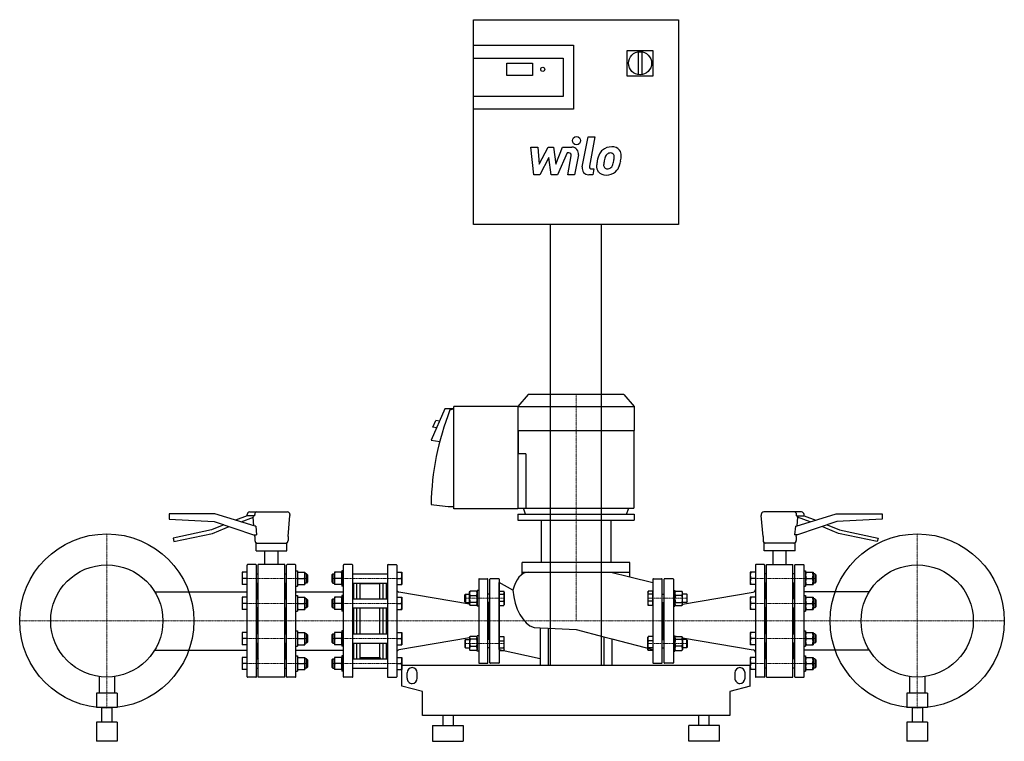
# Model space of a CAD drawing. Extents: x -1086 to 836, y 0 to 1409.
import ezdxf

# ---------------------------------------------------------------- set-up
doc = ezdxf.new("R2010")
doc.units = 0
doc.linetypes.add('DASHDOT', pattern=[1, 0.5, -0.25, 0, -0.25])
doc.layers.get('0').update_dxf_attribs({"color": 124})
doc.layers.add('CP_AXIS', color=143, linetype='DASHDOT', lineweight=18)
doc.layers.add('CP_DETAL', color=33, linetype='Continuous')

msp = doc.modelspace()

# ---------------------------------------------------------------- linework, layer by layer
at = {"extrusion": (0, 1, 0)}
for p, q in [((-200, 1409), (200, 1409)), ((-200, 1009), (-200, 1409)), ((200, 1409), (200, 1009)), ((-200, 1359), (-5, 1359)), ((100, 1349), (150, 1349)), ((100, 1299), (100, 1349)), ((121, 1346.1), (121, 1301.9)), ((129, 1301.9), (129, 1346.1)), ((150, 1349), (150, 1299)), ((-200, 1334), (-25, 1334)), ((-25, 1334), (-25, 1259)), ((-135, 1300.2), (-135, 1324)), ((-135, 1324), (-85, 1324)), ((-85, 1324), (-85, 1300.2)), ((-85, 1300.2), (-135, 1300.2)), ((150, 1299), (100, 1299)), ((-25, 1259), (-200, 1259)), ((-5, 1234), (-200, 1234)), ((200, 1009), (-200, 1009)), ((-50, 149), (-50, 1009)), ((50, 149), (50, 1009)), ((-93.5, 677), (-113.5, 653.7)), ((93.5, 677), (-93.5, 677)), ((93.5, 677), (113.5, 653.7)), ((-113.9, 653.7), (-113.9, 453.6)), ((-113.5, 653.7), (113.5, 653.7)), ((-113.5, 653.7), (-113.5, 607)), ((113.5, 653.7), (113.5, 607)), ((-113.1, 607), (113.1, 607)), ((-113.1, 607), (-113.1, 561.2)), ((113.1, 607), (113.1, 455.3)), ((-98.3, 561.2), (-113.9, 561.2)), ((-98.3, 561.2), (-98.3, 455.3)), ((-794.5, 443.9), (-794.5, 433.9)), ((-705, 443.9), (-794.5, 443.9)), ((-626.5, 419.9), (-705, 443.9)), ((-642, 440.4), (-642, 442.9)), ((-637, 447.9), (-563.5, 447.9)), ((-627.3, 440.4), (-627.3, 442.9)), ((-558.5, 442.9), (-558.5, 440.9)), ((-113.9, 455.3), (113.1, 455.3)), ((-113.5, 443.7), (113.5, 443.7)), ((-113.5, 443.7), (-113.5, 432)), ((-98.5, 443.7), (-102.8, 455.3)), ((98.5, 443.7), (102.8, 455.3)), ((113.5, 443.7), (113.5, 432)), ((361.5, 442.9), (361.5, 440.9)), ((440, 447.9), (366.5, 447.9)), ((429.5, 419.9), (508, 443.9)), ((430.3, 440.4), (430.3, 442.9)), ((445, 440.4), (445, 442.9)), ((508, 443.9), (597.5, 443.9)), ((597.5, 443.9), (597.5, 433.9)), ((-794.5, 433.9), (-706.1, 429.2)), ((-706.1, 429.2), (-629.5, 402.9)), ((-642, 440.4), (-664.8, 431.6)), ((-654, 428.3), (-629.5, 437.7)), ((-627.3, 440.4), (-642, 440.4)), ((-628.8, 420.6), (-630.2, 437.4)), ((-562, 400), (-558.5, 440.9)), ((-113.5, 432), (113.5, 432)), ((-68, 432), (-68, 349)), ((68, 432), (68, 349)), ((365, 400), (361.5, 440.9)), ((430.3, 440.4), (445, 440.4)), ((431.8, 420.6), (433.2, 437.4)), ((457, 428.3), (432.5, 437.7)), ((509.1, 429.2), (432.5, 402.9)), ((445, 440.4), (467.8, 431.6)), ((597.5, 433.9), (509.1, 429.2)), ((-711.5, 412.6), (-786.5, 396.7)), ((-785, 389.9), (-709.4, 405.9)), ((-687.5, 422.8), (-711.5, 412.6)), ((-709.4, 405.9), (-684.9, 416.3)), ((-684.9, 416.3), (-677.2, 419.3)), ((-625.2, 419.9), (-626.5, 419.9)), ((428.2, 419.9), (429.5, 419.9)), ((487.9, 416.3), (480.2, 419.3)), ((512.4, 405.9), (487.9, 416.3)), ((490.5, 422.8), (514.5, 412.6)), ((588, 389.9), (512.4, 405.9)), ((514.5, 412.6), (589.5, 396.7)), ((-786.5, 396.7), (-785, 389.9)), ((-629.5, 402.9), (-623.6, 402.9)), ((-627, 400), (-627.2, 402.9)), ((-627, 400), (-627, 392)), ((-624.5, 387), (-564.5, 387)), ((-624.5, 372), (-624.5, 387)), ((-564.5, 372), (-564.5, 387)), ((-562, 400), (-562, 392)), ((365, 400), (365, 392)), ((427.5, 387), (367.5, 387)), ((367.5, 372), (367.5, 387)), ((432.5, 402.9), (426.6, 402.9)), ((427.5, 372), (427.5, 387)), ((430, 400), (430.2, 402.9)), ((430, 400), (430, 392)), ((589.5, 396.7), (588, 389.9)), ((-624.5, 372), (-564.5, 372)), ((-607.5, 345), (-607.5, 372)), ((-581.5, 345), (-581.5, 372)), ((427.5, 372), (367.5, 372)), ((384.5, 345), (384.5, 372)), ((410.5, 345), (410.5, 372)), ((105, 349), (-105, 349)), ((-105, 326.5), (-105, 349)), ((105, 321.4), (105, 349)), ((-105, 330.5), (105, 330.5)), ((-822.5, 292.1), (-642, 292.1)), ((572.5, 292.1), (445, 292.1)), ((-70.2, 221.4), (-70.2, 149)), ((-54.1, 220.7), (-54.1, 149)), ((54.1, 204.2), (54.1, 149)), ((70.2, 200), (70.2, 149)), ((-822.5, 177.8), (-642, 177.8)), ((572.5, 177.8), (445, 177.8)), ((-340, 149), (340, 149)), ((-931, 126.5), (-931, 94)), ((-901, 126.5), (-901, 94)), ((-330, 133.5), (-330, 123.1)), ((-310, 123.1), (-310, 133.5)), ((310, 133.5), (310, 123.1)), ((330, 123.1), (330, 133.5)), ((651, 126.5), (651, 94)), ((681, 126.5), (681, 94)), ((-300, 97.3), (-340, 107.6)), ((-300, 50.7), (-300, 97.3)), ((340, 107.6), (300, 97.3)), ((300, 97.3), (300, 50.7)), ((-896, 94), (-936, 94)), ((-936, 94), (-936, 65.8)), ((-896, 94), (-896, 65.8)), ((686, 94), (646, 94)), ((646, 94), (646, 65.8)), ((686, 94), (686, 65.8)), ((-896, 65.8), (-936, 65.8)), ((-926, 65.8), (-926, 37.6)), ((-906, 65.8), (-906, 37.6)), ((686, 65.8), (646, 65.8)), ((656, 65.8), (656, 37.6)), ((676, 65.8), (676, 37.6)), ((300, 50.7), (-300, 50.7)), ((-260, 50.7), (-260, 31)), ((-240, 50.7), (-240, 31)), ((240, 31), (240, 50.7)), ((260, 31), (260, 50.7)), ((-896, 37.6), (-936, 37.6)), ((-936, 37.6), (-936, 0)), ((-896, 37.6), (-896, 0)), ((-280, 31), (-220, 31)), ((-280, 31), (-280, 0)), ((-220, 31), (-220, 0)), ((280, 31), (220, 31)), ((220, 0), (220, 31)), ((280, 0), (280, 31)), ((686, 37.6), (646, 37.6)), ((646, 37.6), (646, 0)), ((686, 37.6), (686, 0)), ((-896, 0), (-936, 0)), ((-280, 0), (-220, 0)), ((280, 0), (220, 0)), ((686, 0), (646, 0))]:
    msp.add_line(p, q, dxfattribs=at)
for p, q in [((-5, 1359), (-5, 1234)), ((-113.9, 653.7), (-238.8, 653.7)), ((-238.8, 453.6), (-238.8, 653.7)), ((-256.3, 649.1), (-283, 588.2)), ((-238.8, 649.1), (-256.3, 649.1)), ((-238.8, 649.1), (-246.1, 646.9)), ((-279.6, 613.3), (-273.9, 626.4)), ((-266.8, 625.2), (-273.9, 626.4)), ((-272.5, 612.1), (-279.6, 613.3)), ((-283, 588.2), (-266, 585.4)), ((-113.9, 453.6), (-238.8, 453.6)), ((-629.5, 437.7), (-630, 440.4)), ((432.5, 437.7), (433, 440.4)), ((-625.2, 419.9), (-623.6, 402.9)), ((428.2, 419.9), (426.6, 402.9)), ((-642, 330.1), (-652, 330.1)), ((-652, 330.1), (-652, 306.1)), ((-642, 126), (-642, 344)), ((-625, 345), (-641, 345)), ((-624, 126), (-624, 344)), ((-624, 327.1), (-620.5, 327.1)), ((-620.5, 125), (-620.5, 345)), ((-568.5, 345), (-620.5, 345)), ((-568.5, 125), (-568.5, 345)), ((-568.5, 327.1), (-565, 327.1)), ((-565, 126), (-565, 344)), ((-548, 345), (-564, 345)), ((-547, 126), (-547, 344)), ((-547, 333.1), (-544, 333.1)), ((-544, 333.1), (-544, 303.1)), ((-544, 330.1), (-529.2, 330.1)), ((-544, 330.1), (-544, 306.1)), ((-529.2, 330.1), (-529.2, 306.1)), ((-526, 327.1), (-529.2, 327.1)), ((-526, 327.1), (-526, 309.1)), ((-524, 325.1), (-526, 327.1)), ((-477, 325.1), (-475, 327.1)), ((-475, 327.1), (-475, 309.1)), ((-475, 327.1), (-471.8, 327.1)), ((-457, 330.1), (-471.8, 330.1)), ((-471.8, 330.1), (-471.8, 306.1)), ((-457, 333.1), (-457, 303.1)), ((-454, 333.1), (-457, 333.1)), ((-457, 330.1), (-457, 306.1)), ((-454, 126), (-454, 344)), ((-437, 345), (-453, 345)), ((-436, 126), (-436, 344)), ((-436, 327.1), (-368, 327.1)), ((-368, 344), (-368, 126)), ((-367, 345), (-351, 345)), ((-350, 344), (-350, 126)), ((-350, 330.1), (-340, 330.1)), ((-340, 330.1), (-340, 306.1)), ((68.2, 330.5), (105, 321.4)), ((350, 330.1), (340, 330.1)), ((340, 330.1), (340, 306.1)), ((350, 344), (350, 126)), ((367, 345), (351, 345)), ((368, 344), (368, 126)), ((371.5, 327.1), (368, 327.1)), ((371.5, 125), (371.5, 345)), ((371.5, 345), (423.5, 345)), ((423.5, 125), (423.5, 345)), ((427, 327.1), (423.5, 327.1)), ((427, 126), (427, 344)), ((428, 345), (444, 345)), ((445, 126), (445, 344)), ((445, 333.1), (448, 333.1)), ((448, 333.1), (448, 303.1)), ((448, 330.1), (462.8, 330.1)), ((448, 330.1), (448, 306.1)), ((462.8, 330.1), (462.8, 306.1)), ((466, 327.1), (462.8, 327.1)), ((466, 327.1), (466, 309.1)), ((468, 325.1), (466, 327.1)), ((-642, 318.1), (-650.9, 318.1)), ((-624, 309.1), (-620.5, 309.1)), ((-622, 278.4), (-622, 309.1)), ((-622, 306.5), (-620.5, 308)), ((-568.5, 309.1), (-565, 309.1)), ((-567, 306.5), (-568.5, 308)), ((-567, 278.4), (-567, 309.1)), ((-542.9, 318.1), (-530.3, 318.1)), ((-526, 309.1), (-529.2, 309.1)), ((-524, 311.1), (-526, 309.1)), ((-524, 325.1), (-524, 311.1)), ((-477, 325.1), (-477, 311.1)), ((-477, 311.1), (-475, 309.1)), ((-475, 309.1), (-471.8, 309.1)), ((-458.1, 318.1), (-470.7, 318.1)), ((-436, 309.1), (-368, 309.1)), ((-434, 278.4), (-434, 309.2)), ((-427.6, 278.4), (-427.6, 309.2)), ((-421.2, 307.2), (-422.5, 309.1)), ((-382.8, 307.2), (-381.5, 309.1)), ((-376.4, 278.4), (-376.4, 309.2)), ((-370, 278.4), (-370, 309.2)), ((-350, 318.1), (-341.1, 318.1)), ((-190, 316.5), (-190, 153.5)), ((-189, 317.5), (-173, 317.5)), ((-172, 153.5), (-172, 316.5)), ((-168, 153.5), (-168, 316.5)), ((-151, 317.5), (-167, 317.5)), ((-150, 316.5), (-150, 153.5)), ((-123.1, 295.3), (-150, 310.3)), ((-150, 179.4), (-150, 310.3)), ((105, 321.4), (150, 310.3)), ((150, 316.5), (150, 153.5)), ((150, 310.3), (150, 179.4)), ((151, 317.5), (167, 317.5)), ((168, 153.5), (168, 316.5)), ((172, 153.5), (172, 316.5)), ((189, 317.5), (173, 317.5)), ((190, 316.5), (190, 153.5)), ((350, 318.1), (341.1, 318.1)), ((370, 309.1), (368, 309.1)), ((370, 278.4), (370, 309.2)), ((370, 278.4), (370, 309.1)), ((371.5, 309.1), (370, 309.1)), ((370, 306.5), (371.5, 308)), ((427, 309.1), (423.5, 309.1)), ((425, 306.5), (423.5, 308)), ((425, 278.4), (425, 309.1)), ((449.1, 318.1), (461.7, 318.1)), ((466, 309.1), (462.8, 309.1)), ((468, 311.1), (466, 309.1)), ((468, 325.1), (468, 311.1)), ((-642, 306.1), (-652, 306.1)), ((-547, 303.1), (-544, 303.1)), ((-547, 292.1), (-454, 292.1)), ((-544, 306.1), (-529.2, 306.1)), ((-457, 306.1), (-471.8, 306.1)), ((-454, 303.1), (-457, 303.1)), ((-421.2, 278.4), (-421.2, 307.2)), ((-382.8, 307.2), (-421.2, 307.2)), ((-382.8, 278.4), (-382.8, 307.2)), ((-350, 306.1), (-340, 306.1)), ((-207.8, 268.1), (-345.8, 291.4)), ((-207.8, 291.2), (-206.7, 292.9)), ((-207.8, 267.2), (-207.8, 291.2)), ((-194.1, 292.9), (-206.7, 292.9)), ((-193, 291.2), (-194.1, 292.9)), ((-193, 294.2), (-193, 264.2)), ((-190, 294.2), (-193, 294.2)), ((-193, 267.2), (-193, 291.2)), ((-150, 265.5), (-150, 292.9)), ((-150, 292.9), (-141, 292.9)), ((-140, 291.2), (-141, 292.9)), ((-140, 291.2), (-140, 267.2)), ((140, 291.2), (141, 292.9)), ((140, 291.2), (140, 267.2)), ((150, 292.9), (141, 292.9)), ((150, 265.5), (150, 292.9)), ((190, 294.2), (193, 294.2)), ((193, 294.2), (193, 264.2)), ((193, 291.2), (194.1, 292.9)), ((193, 267.2), (193, 291.2)), ((194.1, 292.9), (206.7, 292.9)), ((207.8, 291.2), (206.7, 292.9)), ((207.8, 268.1), (345.8, 291.4)), ((207.8, 267.2), (207.8, 291.2)), ((350, 306.1), (340, 306.1)), ((445, 303.1), (448, 303.1)), ((448, 306.1), (462.8, 306.1)), ((-642, 281.4), (-652, 281.4)), ((-652, 281.4), (-652, 257.4)), ((-642, 269.4), (-650.9, 269.4)), ((-624, 278.4), (-620.5, 278.4)), ((-568.5, 278.4), (-565, 278.4)), ((-547, 284.4), (-544, 284.4)), ((-544, 284.4), (-544, 254.4)), ((-544, 281.4), (-529.2, 281.4)), ((-544, 281.4), (-544, 257.4)), ((-542.9, 269.4), (-530.3, 269.4)), ((-529.2, 281.4), (-529.2, 257.4)), ((-526, 278.4), (-529.2, 278.4)), ((-526, 278.4), (-526, 260.4)), ((-524, 276.4), (-526, 278.4)), ((-524, 276.4), (-524, 262.4)), ((-477, 276.4), (-475, 278.4)), ((-477, 276.4), (-477, 262.4)), ((-475, 278.4), (-475, 260.4)), ((-475, 278.4), (-471.8, 278.4)), ((-457, 281.4), (-471.8, 281.4)), ((-471.8, 281.4), (-471.8, 257.4)), ((-458.1, 269.4), (-470.7, 269.4)), ((-457, 284.4), (-457, 254.4)), ((-454, 284.4), (-457, 284.4)), ((-457, 281.4), (-457, 257.4)), ((-436, 278.4), (-368, 278.4)), ((-350, 281.4), (-340, 281.4)), ((-350, 269.4), (-341.1, 269.4)), ((-340, 281.4), (-340, 257.4)), ((-217, 286.2), (-216, 287.2)), ((-217, 272.2), (-217, 286.2)), ((-217, 272.2), (-216, 271.2)), ((-216, 287.2), (-216, 271.2)), ((-216, 287.2), (-207.8, 287.2)), ((-216, 271.2), (-207.8, 271.2)), ((-206.7, 284.5), (-194.1, 284.5)), ((-194.1, 270.8), (-206.7, 270.8)), ((-171.2, 287.2), (-172, 288)), ((-168, 287.2), (-172, 287.2)), ((-168, 271.2), (-172, 271.2)), ((-170, 271.2), (-170, 198.8)), ((-150, 287.6), (-141, 287.6)), ((-150, 273.9), (-141, 273.9)), ((150, 287.6), (141, 287.6)), ((150, 273.9), (141, 273.9)), ((168, 287.2), (172, 287.2)), ((168, 271.2), (172, 271.2)), ((170, 271.2), (170, 198.8)), ((171.2, 287.2), (172, 288)), ((206.7, 284.5), (194.1, 284.5)), ((194.1, 270.8), (206.7, 270.8)), ((216, 287.2), (207.8, 287.2)), ((216, 271.2), (207.8, 271.2)), ((216, 287.2), (216, 271.2)), ((217, 286.2), (216, 287.2)), ((217, 272.2), (216, 271.2)), ((217, 272.2), (217, 286.2)), ((350, 281.4), (340, 281.4)), ((340, 281.4), (340, 257.4)), ((350, 269.4), (341.1, 269.4)), ((371.5, 278.4), (368, 278.4)), ((427, 278.4), (423.5, 278.4)), ((445, 284.4), (448, 284.4)), ((448, 284.4), (448, 254.4)), ((448, 281.4), (462.8, 281.4)), ((448, 281.4), (448, 257.4)), ((449.1, 269.4), (461.7, 269.4)), ((462.8, 281.4), (462.8, 257.4)), ((466, 278.4), (462.8, 278.4)), ((466, 278.4), (466, 260.4)), ((468, 276.4), (466, 278.4)), ((468, 276.4), (468, 262.4)), ((-642, 257.4), (-652, 257.4)), ((-620.5, 260.4), (-624, 260.4)), ((-622, 209.6), (-622, 260.4)), ((-568.5, 260.4), (-565, 260.4)), ((-567, 209.6), (-567, 260.4)), ((-547, 254.4), (-544, 254.4)), ((-544, 257.4), (-529.2, 257.4)), ((-526, 260.4), (-529.2, 260.4)), ((-524, 262.4), (-526, 260.4)), ((-477, 262.4), (-475, 260.4)), ((-475, 260.4), (-471.8, 260.4)), ((-457, 257.4), (-471.8, 257.4)), ((-454, 254.4), (-457, 254.4)), ((-436, 260.4), (-368, 260.4)), ((-434, 209.6), (-434, 260.4)), ((-427.6, 209.6), (-427.6, 260.4)), ((-421.2, 209.6), (-421.2, 260.4)), ((-382.8, 209.6), (-382.8, 260.4)), ((-376.4, 209.6), (-376.4, 260.4)), ((-370, 209.6), (-370, 260.4)), ((-350, 257.4), (-340, 257.4)), ((-207.8, 267.2), (-206.7, 265.5)), ((-194.1, 265.5), (-206.7, 265.5)), ((-193, 267.2), (-194.1, 265.5)), ((-190, 264.2), (-193, 264.2)), ((-150, 265.5), (-141, 265.5)), ((-140, 267.2), (-141, 265.5)), ((140, 267.2), (141, 265.5)), ((150, 265.5), (141, 265.5)), ((190, 264.2), (193, 264.2)), ((193, 267.2), (194.1, 265.5)), ((194.1, 265.5), (206.7, 265.5)), ((207.8, 267.2), (206.7, 265.5)), ((350, 257.4), (340, 257.4)), ((371.5, 260.4), (368, 260.4)), ((370, 209.6), (370, 260.4)), ((370, 209.6), (370, 260.4)), ((423.5, 260.4), (427, 260.4)), ((425, 209.6), (425, 260.4)), ((445, 254.4), (448, 254.4)), ((448, 257.4), (462.8, 257.4)), ((466, 260.4), (462.8, 260.4)), ((468, 262.4), (466, 260.4)), ((-642, 212.6), (-652, 212.6)), ((-652, 212.6), (-652, 188.6)), ((-547, 215.6), (-544, 215.6)), ((-544, 215.6), (-544, 185.6)), ((-544, 212.6), (-529.2, 212.6)), ((-544, 212.6), (-544, 188.6)), ((-529.2, 212.6), (-529.2, 188.6)), ((-457, 212.6), (-471.8, 212.6)), ((-471.8, 212.6), (-471.8, 188.6)), ((-457, 215.6), (-457, 185.6)), ((-454, 215.6), (-457, 215.6)), ((-457, 212.6), (-457, 188.6)), ((-350, 212.6), (-340, 212.6)), ((-340, 212.6), (-340, 188.6)), ((-81.9, 222), (-70.2, 221.4)), ((-70.2, 221.4), (-54.1, 220.7)), ((-54.1, 220.7), (0, 218.3)), ((0, 218.3), (54.1, 204.3)), ((350, 212.6), (340, 212.6)), ((340, 212.6), (340, 188.6)), ((445, 215.6), (448, 215.6)), ((448, 215.6), (448, 185.6)), ((448, 212.6), (462.8, 212.6)), ((448, 212.6), (448, 188.6)), ((462.8, 212.6), (462.8, 188.6)), ((-642, 200.6), (-650.9, 200.6)), ((-620.5, 209.6), (-624, 209.6)), ((-568.5, 209.6), (-565, 209.6)), ((-542.9, 200.6), (-530.3, 200.6)), ((-526, 209.6), (-529.2, 209.6)), ((-526, 209.6), (-526, 191.6)), ((-524, 207.6), (-526, 209.6)), ((-524, 193.6), (-526, 191.6)), ((-524, 207.6), (-524, 193.6)), ((-477, 207.6), (-475, 209.6)), ((-477, 207.6), (-477, 193.6)), ((-477, 193.6), (-475, 191.6)), ((-475, 209.6), (-475, 191.6)), ((-475, 209.6), (-471.8, 209.6)), ((-458.1, 200.6), (-470.7, 200.6)), ((-436, 209.6), (-368, 209.6)), ((-350, 200.6), (-341.1, 200.6)), ((-207.8, 201.9), (-345.8, 178.6)), ((-217, 197.8), (-216, 198.8)), ((-217, 197.8), (-217, 183.8)), ((-216, 182.8), (-216, 198.8)), ((-216, 198.8), (-207.8, 198.8)), ((-207.8, 202.8), (-206.7, 204.5)), ((-207.8, 202.8), (-207.8, 178.8)), ((-194.1, 204.5), (-206.7, 204.5)), ((-194.1, 199.2), (-206.7, 199.2)), ((-195.6, 204.8), (-197.9, 204.5)), ((-193, 202.8), (-194.1, 204.5)), ((-193, 175.8), (-193, 205.8)), ((-190, 205.8), (-193, 205.8)), ((-193, 202.8), (-193, 178.8)), ((-168, 198.8), (-172, 198.8)), ((-150, 204.5), (-150, 177.1)), ((-150, 204.5), (-141, 204.5)), ((-150, 196.1), (-141, 196.1)), ((-140, 202.8), (-141, 204.5)), ((-140, 178.8), (-140, 202.8)), ((54.1, 204.3), (70.2, 200.1)), ((70.2, 200.1), (150, 179.4)), ((140, 202.8), (141, 204.5)), ((140, 178.8), (140, 202.8)), ((150, 204.5), (141, 204.5)), ((150, 196.1), (141, 196.1)), ((150, 204.5), (150, 177.1)), ((168, 198.8), (172, 198.8)), ((190, 205.8), (193, 205.8)), ((193, 175.8), (193, 205.8)), ((193, 202.8), (194.1, 204.5)), ((193, 202.8), (193, 178.8)), ((194.1, 204.5), (206.7, 204.5)), ((194.1, 199.2), (206.7, 199.2)), ((195.6, 204.8), (197.9, 204.5)), ((207.8, 202.8), (206.7, 204.5)), ((207.8, 202.8), (207.8, 178.8)), ((207.8, 201.9), (345.8, 178.6)), ((216, 198.8), (207.8, 198.8)), ((216, 182.8), (216, 198.8)), ((217, 197.8), (216, 198.8)), ((217, 197.8), (217, 183.8)), ((350, 200.6), (341.1, 200.6)), ((371.5, 209.6), (368, 209.6)), ((423.5, 209.6), (427, 209.6)), ((449.1, 200.6), (461.7, 200.6)), ((466, 209.6), (462.8, 209.6)), ((466, 209.6), (466, 191.6)), ((468, 207.6), (466, 209.6)), ((468, 193.6), (466, 191.6)), ((468, 207.6), (468, 193.6)), ((-642, 188.6), (-652, 188.6)), ((-624, 191.6), (-620.5, 191.6)), ((-622, 160.9), (-622, 191.6)), ((-568.5, 191.6), (-565, 191.6)), ((-567, 160.9), (-567, 191.6)), ((-547, 185.6), (-544, 185.6)), ((-547, 177.8), (-454, 177.8)), ((-544, 188.6), (-529.2, 188.6)), ((-526, 191.6), (-529.2, 191.6)), ((-475, 191.6), (-471.8, 191.6)), ((-457, 188.6), (-471.8, 188.6)), ((-454, 185.6), (-457, 185.6)), ((-436, 191.6), (-368, 191.6)), ((-434, 160.8), (-434, 191.6)), ((-427.6, 160.8), (-427.6, 191.6)), ((-421.2, 162.9), (-421.2, 191.6)), ((-382.8, 162.9), (-382.8, 191.6)), ((-376.4, 160.8), (-376.4, 191.6)), ((-370, 160.8), (-370, 191.6)), ((-350, 188.6), (-340, 188.6)), ((-217, 183.8), (-216, 182.8)), ((-216, 182.8), (-207.8, 182.8)), ((-207.8, 178.8), (-206.7, 177.1)), ((-206.7, 185.5), (-194.1, 185.5)), ((-194.1, 177.1), (-206.7, 177.1)), ((-193, 178.8), (-194.1, 177.1)), ((-190, 175.8), (-193, 175.8)), ((-171.2, 182.8), (-172, 182)), ((-168, 182.8), (-172, 182.8)), ((-150, 182.4), (-141, 182.4)), ((-150, 179.4), (-70.2, 161.5)), ((-150, 177.1), (-141, 177.1)), ((-140, 178.8), (-141, 177.1)), ((140, 178.8), (141, 177.1)), ((150, 182.4), (141, 182.4)), ((150, 177.1), (141, 177.1)), ((168, 182.8), (172, 182.8)), ((171.2, 182.8), (172, 182)), ((190, 175.8), (193, 175.8)), ((193, 178.8), (194.1, 177.1)), ((206.7, 185.5), (194.1, 185.5)), ((194.1, 177.1), (206.7, 177.1)), ((207.8, 178.8), (206.7, 177.1)), ((216, 182.8), (207.8, 182.8)), ((217, 183.8), (216, 182.8)), ((350, 188.6), (340, 188.6)), ((371.5, 191.6), (368, 191.6)), ((370, 160.8), (370, 191.6)), ((370, 160.9), (370, 191.6)), ((427, 191.6), (423.5, 191.6)), ((425, 160.9), (425, 191.6)), ((445, 185.6), (448, 185.6)), ((448, 188.6), (462.8, 188.6)), ((466, 191.6), (462.8, 191.6)), ((-642, 163.9), (-652, 163.9)), ((-652, 163.9), (-652, 139.9)), ((-624, 160.9), (-620.5, 160.9)), ((-622, 163.5), (-620.5, 162)), ((-567, 163.5), (-568.5, 162)), ((-568.5, 160.9), (-565, 160.9)), ((-547, 166.9), (-544, 166.9)), ((-544, 166.9), (-544, 136.9)), ((-544, 163.9), (-529.2, 163.9)), ((-544, 163.9), (-544, 139.9)), ((-529.2, 163.9), (-529.2, 139.9)), ((-526, 160.9), (-529.2, 160.9)), ((-526, 160.9), (-526, 142.9)), ((-524, 158.9), (-526, 160.9)), ((-524, 158.9), (-524, 144.9)), ((-477, 158.9), (-475, 160.9)), ((-477, 158.9), (-477, 144.9)), ((-475, 160.9), (-475, 142.9)), ((-475, 160.9), (-471.8, 160.9)), ((-457, 163.9), (-471.8, 163.9)), ((-471.8, 163.9), (-471.8, 139.9)), ((-457, 166.9), (-457, 136.9)), ((-454, 166.9), (-457, 166.9)), ((-457, 163.9), (-457, 139.9)), ((-436, 160.9), (-368, 160.9)), ((-421.2, 162.9), (-422.5, 160.9)), ((-382.8, 162.9), (-421.2, 162.9)), ((-382.8, 162.9), (-381.5, 160.9)), ((-350, 163.9), (-340, 163.9)), ((-340, 163.9), (-340, 139.9)), ((350, 163.9), (340, 163.9)), ((340, 163.9), (340, 139.9)), ((370, 160.9), (368, 160.9)), ((370, 163.5), (371.5, 162)), ((371.5, 160.9), (370, 160.9)), ((425, 163.5), (423.5, 162)), ((427, 160.9), (423.5, 160.9)), ((445, 166.9), (448, 166.9)), ((448, 166.9), (448, 136.9)), ((448, 163.9), (462.8, 163.9)), ((448, 163.9), (448, 139.9)), ((462.8, 163.9), (462.8, 139.9)), ((466, 160.9), (462.8, 160.9)), ((466, 160.9), (466, 142.9)), ((468, 158.9), (466, 160.9)), ((468, 158.9), (468, 144.9)), ((-642, 139.9), (-652, 139.9)), ((-642, 151.9), (-650.9, 151.9)), ((-624, 142.9), (-620.5, 142.9)), ((-568.5, 142.9), (-565, 142.9)), ((-547, 136.9), (-544, 136.9)), ((-544, 139.9), (-529.2, 139.9)), ((-542.9, 151.9), (-530.3, 151.9)), ((-526, 142.9), (-529.2, 142.9)), ((-524, 144.9), (-526, 142.9)), ((-477, 144.9), (-475, 142.9)), ((-475, 142.9), (-471.8, 142.9)), ((-457, 139.9), (-471.8, 139.9)), ((-458.1, 151.9), (-470.7, 151.9)), ((-454, 136.9), (-457, 136.9)), ((-436, 142.9), (-368, 142.9)), ((-350, 151.9), (-341.1, 151.9)), ((-350, 139.9), (-340, 139.9)), ((-340, 107.6), (-340, 149)), ((-189, 152.5), (-173, 152.5)), ((-151, 152.5), (-167, 152.5)), ((151, 152.5), (167, 152.5)), ((189, 152.5), (173, 152.5)), ((340, 107.6), (340, 149)), ((350, 139.9), (340, 139.9)), ((350, 151.9), (341.1, 151.9)), ((371.5, 142.9), (368, 142.9)), ((427, 142.9), (423.5, 142.9)), ((445, 136.9), (448, 136.9)), ((448, 139.9), (462.8, 139.9)), ((449.1, 151.9), (461.7, 151.9)), ((466, 142.9), (462.8, 142.9)), ((468, 144.9), (466, 142.9)), ((-625, 125), (-641, 125)), ((-568.5, 125), (-620.5, 125)), ((-548, 125), (-564, 125)), ((-437, 125), (-453, 125)), ((-367, 125), (-351, 125)), ((367, 125), (351, 125)), ((371.5, 125), (423.5, 125)), ((428, 125), (444, 125))]:
    msp.add_line(p, q)
for centre, radius in [((125, 1324), 22.5), ((-65, 1312.1), 4), ((-916, 235), 170), ((666, 235), 170), ((-916, 235), 109.5), ((666, 235), 109.5)]:
    msp.add_circle(centre, radius)
for centre, radius, start, end in [((-637, 442.9), 5, 90, 180), ((-622.5, 443.1), 4.77, 98.8028, 183.4325), ((-563.5, 442.9), 5, 0, 90), ((366.5, 442.9), 5, 90, 180), ((425.5, 443.1), 4.77, 356.5675, 81.1972), ((440, 442.9), 5, 0, 90), ((-622, 392), 5, 180, 270), ((-567, 392), 5, 270, 0), ((370, 392), 5, 180, 270), ((425, 392), 5, 270, 0), ((-634.7, 324.1), 17.3, 159.7438, 200.2562), ((-641, 344), 1, 90, 180), ((-625, 344), 1, 0, 90), ((-564, 344), 1, 90, 180), ((-548, 344), 1, 0, 90), ((-526.7, 324.1), 17.3, 159.7438, 200.2562), ((-546.5, 324.1), 17.3, 339.7438, 20.2562), ((-454.5, 324.1), 17.3, 159.7438, 200.2562), ((-474.3, 324.1), 17.3, 339.7438, 20.2562), ((-453, 344), 1, 90, 180), ((-437, 344), 1, 0, 90), ((-367, 344), 1, 90, 180), ((-351, 344), 1, 360, 90), ((-357.3, 324.1), 17.3, 339.7438, 20.2562), ((357.3, 324.1), 17.3, 159.7438, 200.2562), ((351, 344), 1, 90, 180), ((367, 344), 1, 0, 90), ((428, 344), 1, 90, 180), ((444, 344), 1, 0, 90), ((465.3, 324.1), 17.3, 159.7438, 200.2562), ((445.5, 324.1), 17.3, 339.7438, 20.2562), ((-634.7, 312.1), 17.3, 159.7438, 200.2562), ((-526.7, 312.1), 17.3, 159.7438, 200.2562), ((-546.5, 312.1), 17.3, 339.7438, 20.2562), ((-454.5, 312.1), 17.3, 159.7438, 200.2562), ((-474.3, 312.1), 17.3, 339.7438, 20.2562), ((-357.3, 312.1), 17.3, 339.7438, 20.2562), ((-189, 316.5), 1, 90, 180), ((-173, 316.5), 1, 360, 90), ((-167, 316.5), 1, 90, 180), ((-151, 316.5), 1, 360, 90), ((151, 316.5), 1, 90, 180), ((167, 316.5), 1, 360, 90), ((173, 316.5), 1, 90, 180), ((189, 316.5), 1, 360, 90), ((357.3, 312.1), 17.3, 159.7438, 200.2562), ((465.3, 312.1), 17.3, 159.7438, 200.2562), ((445.5, 312.1), 17.3, 339.7438, 20.2562), ((-345, 296.4), 5, 180, 260.4216), ((-197.9, 288.9), 9.91, 161.3965, 206.4098), ((-202.9, 288.9), 9.91, 333.5902, 18.6035), ((-143.7, 290.2), 3.69, 316.1226, 30.5947), ((143.7, 290.2), 3.69, 149.4053, 223.8774), ((202.9, 288.9), 9.91, 161.3965, 206.4098), ((197.9, 288.9), 9.91, 333.5902, 18.6035), ((345, 296.4), 5, 279.5784, 0), ((-634.7, 275.4), 17.3, 159.7438, 200.2562), ((-634.7, 263.4), 17.3, 159.7438, 200.2562), ((-526.7, 275.4), 17.3, 159.7438, 200.2562), ((-526.7, 263.4), 17.3, 159.7438, 200.2562), ((-546.5, 275.4), 17.3, 339.7438, 20.2562), ((-546.5, 263.4), 17.3, 339.7438, 20.2562), ((-454.5, 275.4), 17.3, 159.7438, 200.2562), ((-454.5, 263.4), 17.3, 159.7438, 200.2562), ((-474.3, 275.4), 17.3, 339.7438, 20.2562), ((-474.3, 263.4), 17.3, 339.7438, 20.2562), ((-357.3, 275.4), 17.3, 339.7438, 20.2562), ((-357.3, 263.4), 17.3, 339.7438, 20.2562), ((-184.4, 277.6), 23.4, 162.9036, 197.0964), ((-204.1, 268.2), 3.69, 136.1226, 210.5947), ((-216.4, 277.6), 23.4, 342.9036, 17.0964), ((-196.7, 268.2), 3.69, 329.4053, 43.8774), ((-163.4, 280.8), 23.4, 342.9036, 17.0964), ((-149.9, 269.5), 9.91, 341.3965, 26.4098), ((163.4, 280.8), 23.4, 162.9036, 197.0964), ((149.9, 269.5), 9.91, 153.5902, 198.6035), ((216.4, 277.6), 23.4, 162.9036, 197.0964), ((196.7, 268.2), 3.69, 136.1226, 210.5947), ((184.4, 277.6), 23.4, 342.9036, 17.0964), ((204.1, 268.2), 3.69, 329.4053, 43.8774), ((357.3, 275.4), 17.3, 159.7438, 200.2562), ((357.3, 263.4), 17.3, 159.7438, 200.2562), ((465.3, 275.4), 17.3, 159.7438, 200.2562), ((465.3, 263.4), 17.3, 159.7438, 200.2562), ((445.5, 275.4), 17.3, 339.7438, 20.2562), ((445.5, 263.4), 17.3, 339.7438, 20.2562), ((-195, 271.1), 5, 286.3805, 293.5782), ((195, 271.1), 5, 246.4218, 253.6195), ((-634.7, 206.6), 17.3, 159.7438, 200.2562), ((-526.7, 206.6), 17.3, 159.7438, 200.2562), ((-546.5, 206.6), 17.3, 339.7438, 20.2562), ((-454.5, 206.6), 17.3, 159.7438, 200.2562), ((-474.3, 206.6), 17.3, 339.7438, 20.2562), ((-357.3, 206.6), 17.3, 339.7438, 20.2562), ((357.3, 206.6), 17.3, 159.7438, 200.2562), ((465.3, 206.6), 17.3, 159.7438, 200.2562), ((445.5, 206.6), 17.3, 339.7438, 20.2562), ((-634.7, 194.6), 17.3, 159.7438, 200.2562), ((-526.7, 194.6), 17.3, 159.7438, 200.2562), ((-546.5, 194.6), 17.3, 339.7438, 20.2562), ((-454.5, 194.6), 17.3, 159.7438, 200.2562), ((-474.3, 194.6), 17.3, 339.7438, 20.2562), ((-357.3, 194.6), 17.3, 339.7438, 20.2562), ((-204.1, 201.8), 3.69, 149.4053, 223.8774), ((-184.4, 192.4), 23.4, 162.9036, 197.0964), ((-195, 199.9), 5, 66.4218, 97.2308), ((-196.7, 201.8), 3.69, 316.1226, 30.5947), ((-216.4, 192.4), 23.4, 342.9036, 17.0964), ((-149.9, 200.5), 9.91, 333.5902, 18.6035), ((-163.4, 189.2), 23.4, 342.9036, 17.0964), ((149.9, 200.5), 9.91, 161.3965, 206.4098), ((163.4, 189.2), 23.4, 162.9036, 197.0964), ((195, 199.9), 5, 82.7692, 113.5782), ((196.7, 201.8), 3.69, 149.4053, 223.8774), ((216.4, 192.4), 23.4, 162.9036, 197.0964), ((204.1, 201.8), 3.69, 316.1226, 30.5947), ((184.4, 192.4), 23.4, 342.9036, 17.0964), ((357.3, 194.6), 17.3, 159.7438, 200.2562), ((465.3, 194.6), 17.3, 159.7438, 200.2562), ((445.5, 194.6), 17.3, 339.7438, 20.2562), ((-345, 173.6), 5, 99.5784, 180), ((-197.9, 181.1), 9.91, 153.5902, 198.6035), ((-202.9, 181.1), 9.91, 341.3965, 26.4098), ((-143.7, 179.8), 3.69, 329.4053, 43.8774), ((143.7, 179.8), 3.69, 136.1226, 210.5947), ((202.9, 181.1), 9.91, 153.5902, 198.6035), ((197.9, 181.1), 9.91, 341.3965, 26.4098), ((345, 173.6), 5, 0, 80.4216), ((-634.7, 157.9), 17.3, 159.7438, 200.2562), ((-526.7, 157.9), 17.3, 159.7438, 200.2562), ((-546.5, 157.9), 17.3, 339.7438, 20.2562), ((-454.5, 157.9), 17.3, 159.7438, 200.2562), ((-474.3, 157.9), 17.3, 339.7438, 20.2562), ((-357.3, 157.9), 17.3, 339.7438, 20.2562), ((357.3, 157.9), 17.3, 159.7438, 200.2562), ((465.3, 157.9), 17.3, 159.7438, 200.2562), ((445.5, 157.9), 17.3, 339.7438, 20.2562), ((-634.7, 145.9), 17.3, 159.7438, 200.2562), ((-526.7, 145.9), 17.3, 159.7438, 200.2562), ((-546.5, 145.9), 17.3, 339.7438, 20.2562), ((-454.5, 145.9), 17.3, 159.7438, 200.2562), ((-474.3, 145.9), 17.3, 339.7438, 20.2562), ((-357.3, 145.9), 17.3, 339.7438, 20.2562), ((-189, 153.5), 1, 180, 270), ((-173, 153.5), 1, 270, 0), ((-167, 153.5), 1, 180, 270), ((-151, 153.5), 1, 270, 0), ((151, 153.5), 1, 180, 270), ((167, 153.5), 1, 270, 0), ((173, 153.5), 1, 180, 270), ((189, 153.5), 1, 270, 0), ((357.3, 145.9), 17.3, 159.7438, 200.2562), ((465.3, 145.9), 17.3, 159.7438, 200.2562), ((445.5, 145.9), 17.3, 339.7438, 20.2562), ((-641, 126), 1, 180, 270), ((-625, 126), 1, 270, 0), ((-564, 126), 1, 180, 270), ((-548, 126), 1, 270, 0), ((-453, 126), 1, 180, 270), ((-437, 126), 1, 270, 0), ((-367, 126), 1, 180, 270), ((-351, 126), 1, 270, 0), ((351, 126), 1, 180, 270), ((367, 126), 1, 270, 0), ((428, 126), 1, 180, 270), ((444, 126), 1, 270, 0)]:
    msp.add_arc(centre, radius, start, end)
for centre, major_axis, ratio, start_param, end_param in [((381.5, 451.3), (-664.7, 0), 0.894566, -0.335209, -0.019099), ((-225.5, 738.1), (-313.2, 0), 0.894566, 1.386234, 1.528547), ((-92.7, 274.3), (0, 56.3), 0.581854, 0.024429, 1.188671), ((-71, 304.9), (0, 84.8), 0.618676, 1.68483, 2.932222), ((-320, 133.5), (0, 10.3), 0.966443, 0, 1.570796), ((-320, 133.5), (0, 10.3), 0.966443, -1.570796, 0), ((320, 133.5), (0, 10.3), 0.966443, 0, 1.570796), ((320, 133.5), (0, 10.3), 0.966443, 4.712389, 6.283185), ((-320, 123.1), (0, 10.3), 0.966443, 1.570796, 3.141593), ((-320, 123.1), (0, 10.3), 0.966443, 3.141593, 4.712389), ((320, 123.1), (0, 10.3), 0.966443, 1.570796, 3.141593), ((320, 123.1), (0, 10.3), 0.966443, 3.141593, 4.712389)]:
    msp.add_ellipse(centre, major_axis=major_axis, ratio=ratio, start_param=start_param, end_param=end_param)
at = {"layer": 'CP_AXIS'}
for p, q in [((0, 677), (0, 235)), ((-916, 65), (-916, 405)), ((666, 65), (666, 405)), ((-524, 318.1), (-652, 318.1)), ((-477, 318.1), (-340, 318.1)), ((468, 318.1), (340, 318.1)), ((-524, 269.4), (-652, 269.4)), ((-477, 269.4), (-340, 269.4)), ((-217, 279.2), (-140, 279.2)), ((217, 279.2), (140, 279.2)), ((468, 269.4), (340, 269.4)), ((-1086, 235), (-746, 235)), ((-746, 235), (-642, 235)), ((-150, 235), (-642, 235)), ((-150, 235), (150, 235)), ((150, 235), (445, 235)), ((496, 235), (445, 235)), ((496, 235), (836, 235)), ((-524, 200.6), (-652, 200.6)), ((-477, 200.6), (-340, 200.6)), ((468, 200.6), (340, 200.6)), ((-217, 190.8), (-140, 190.8)), ((217, 190.8), (140, 190.8)), ((-524, 151.9), (-652, 151.9)), ((-477, 151.9), (-340, 151.9)), ((468, 151.9), (340, 151.9))]:
    msp.add_line(p, q, dxfattribs=at)
at = {"layer": 'CP_DETAL'}
for p, q in [((12.1, 1121.5), (23.5, 1180)), ((23.5, 1180), (37, 1180)), ((37, 1180), (26, 1123.3)), ((-88.3, 1160.2), (-74.4, 1160.2)), ((-82.6, 1106.2), (-88.3, 1160.2)), ((-74.4, 1160.2), (-72.2, 1126.8)), ((-72.2, 1126.8), (-54.7, 1160.2)), ((-54.7, 1160.2), (-44.2, 1160.2)), ((-44.2, 1160.2), (-39.6, 1126.8)), ((-39.6, 1126.8), (-26.1, 1160.2)), ((-26.1, 1160.2), (-8, 1160.2)), ((-53, 1140.1), (-70.9, 1106.2)), ((-48.3, 1106.2), (-53, 1140.1)), ((-17.1, 1148.8), (-36.5, 1106.2)), ((-14, 1148.8), (-17.1, 1148.8)), ((-16.3, 1106.2), (-9.3, 1143.1)), ((4.6, 1145), (-2.9, 1106.2)), ((30.7, 1117.6), (34.8, 1117.6)), ((34.8, 1117.6), (32.6, 1106.2)), ((-70.9, 1106.2), (-82.6, 1106.2)), ((-36.5, 1106.2), (-48.3, 1106.2)), ((-2.9, 1106.2), (-16.3, 1106.2)), ((32.6, 1106.2), (24.7, 1106.2))]:
    msp.add_line(p, q, dxfattribs=at)
msp.add_circle((0.9, 1172.9), 8, dxfattribs=at)
for centre, radius, start, end in [((-8, 1147.4), 12.8, 349.1463, 90.1097), ((68, 1135.1), 25.2, 130.4936, 150.8647), ((69.3, 1134), 26.8, 89.3287, 131.1984), ((70.8, 1142.3), 18.6, 39.8625, 93.7877), ((72, 1144.4), 16.4, 357.2175, 36.9176), ((-14, 1144), 4.8, 349.1282, 90.0361), ((88.2, 1125.9), 47.3, 153.1115, 171.0742), ((127, 1119.5), 73.4, 165.0104, 169.1866), ((70.3, 1135.6), 14.5, 132.3225, 168.5446), ((67, 1138.8), 9.92, 88.6944, 130.5967), ((67.4, 1139.7), 9.05, 69.364, 91.2833), ((68.4, 1142.6), 5.95, 38.8919, 68.6227), ((66.6, 1141.6), 8.06, 358.4755, 35.933), ((23.2, 1142.7), 51.4, 349.3761, 358.4794), ((34, 1144.8), 54.3, 347.7846, 358.7587), ((24.7, 1119), 12.8, 169.0042, 270), ((30.7, 1122.4), 4.8, 169.0041, 270), ((56.9, 1122.3), 16.8, 173.443, 216.7902), ((104.2, 1120.3), 64.1, 168.3333, 176.5259), ((100.4, 1123.5), 46.5, 167.8511, 176.8316), ((62.3, 1125), 8.44, 173.0647, 215.6723), ((60.6, 1124.5), 6.8, 220.254, 274.7357), ((59.5, 1141.5), 23.8, 274.1845, 282.2301), ((61.6, 1127.7), 9.92, 287.2372, 310.2783), ((60, 1129.3), 12.2, 311.1381, 334.8162), ((33.7, 1140.3), 40.6, 336.5302, 350.0633), ((59.4, 1132.4), 26.8, 311.0023, 344.0583), ((9.2, 1148.2), 79.4, 343.0634, 349.1605), ((57.5, 1123.7), 18.1, 219.1176, 274.2411), ((59, 1133.1), 27.5, 269.6738, 310.639)]:
    msp.add_arc(centre, radius, start, end, dxfattribs=at)

doc.saveas('drawing.dxf')
